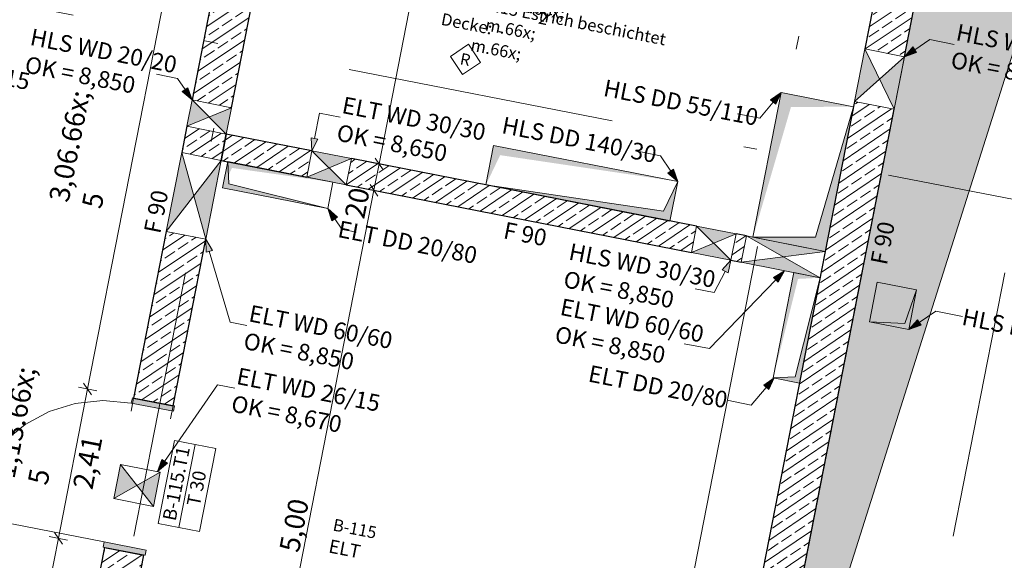
# Model space of a CAD drawing. Extents: x 0 to 69, y 0 to 49.5.
# Drawn here: x 18.9 to 26.2, y 22.8 to 26.8 of the extents above; entities that cross this region are included whole.
import ezdxf
from ezdxf.xclip import XClip

# ---------------------------------------------------------------- set-up
doc = ezdxf.new("R2010")
doc.units = 0
doc.header["$MEASUREMENT"] = 0
doc.header["$XCLIPFRAME"] = 0
for name, pattern in [('02 Strichlinie eng', [0.115, 0.075, -0.04]), ('Punktlinie 4', [0.1, 0, -0.1]), ('Raster', [0.2, 0.1, -0.05, 0, -0.05]), ('Schnittlinie', [0.3, 0.15, -0.075, 0, -0.075]), ('Untersicht', [0.1, 0.075, -0.025])]:
    doc.linetypes.add(name, pattern=pattern)
for name, color, linetype in [('10 Wand innen tragend', 7, 'Continuous'), ('80 Raum', 7, 'Continuous'), ('90 Schnitt Marker.BT0', 7, 'Continuous'), ('95 L5 Ausführungsplanung Bemaßung.roh', 7, 'Continuous'), ('95 L5 Ausführungsplanung Beschriftung Aussparungen', 7, 'Continuous'), ('95 L5 Ausführungsplanung Beschriftung.allgemein', 7, 'Continuous'), ('Neubau_00 Achsraster', 7, 'Continuous'), ('Neubau_10 Wand innen tragend', 7, 'Continuous'), ('Neubau_20 Decke', 7, 'Continuous'), ('Neubau_95 L5 Ausführungsplanung Bemaßung.roh', 7, 'Continuous'), ('Neubau_95 L5 Ausführungsplanung Beschriftung Aussparungen', 7, 'Continuous'), ('Neubau_95 L5 Ausführungsplanung Beschriftung.allgemein', 7, 'Continuous'), ('Neubau_95 L5 Ausführungsplanung Beschriftung.roh', 7, 'Continuous')]:
    doc.layers.add(name, color=color, linetype=linetype)
doc.styles.add('ERSTELLTER_STIL_15', font='txt')
doc.styles.add('ERSTELLTER_STIL_2', font='arial.ttf')
doc.styles.add('ERSTELLTER_STIL_6', font='ARIALN.TTF')
doc.styles.add('ERSTELLTER_STIL_7', font='ARIALN.TTF')
pattern_1 = [(33.91504, (-84.79139, 0.6271), (-0.06695556, 0.0995839), []), (33.91504, (-84.82486, 0.6769), (-0.06695556, 0.0995839), [0.09, -0.03])]

# ---------------------------------------------------------------- blocks, each defined once
blk = doc.blocks.new('Zeichnung_4_1', base_point=(-84.7914, 0.6271))
at = {"layer": 'Neubau_10 Wand innen tragend', "linetype": 'Continuous', "lineweight": 0, "true_color": 0x000000}
h = blk.add_hatch(dxfattribs=at)
h.set_pattern_fill('Beton__Stahlbeton_0001', color=18, style=0, pattern_type=2)
h.set_pattern_definition(pattern_1)
h.paths.add_polyline_path([(25.2089, 26.5793), (25.5033, 26.5216), (25.7467, 27.7636), (25.4523, 27.8213)])
h = blk.add_hatch(dxfattribs=at)
h.set_pattern_fill('Beton__Stahlbeton_0001', color=18, style=0, pattern_type=2)
h.set_pattern_definition(pattern_1)
h.paths.add_polyline_path([(20.1871, 26.1988), (20.4815, 26.1411), (20.6353, 26.9261), (20.3409, 26.9838)])
at = {"layer": 'Neubau_10 Wand innen tragend', "linetype": 'Continuous', "lineweight": 18, "true_color": 0x9b9b9b}
for points in [[(25.2089, 26.5793), (25.132, 26.1867), (25.3177, 26.3542)], [(25.4264, 26.129), (25.5033, 26.5216), (25.3177, 26.3542)], [(20.1871, 26.1988), (20.1486, 26.0025), (20.315, 26.0718)], [(20.443, 25.9448), (20.4815, 26.1411), (20.315, 26.0718)], [(20.1102, 25.8062), (19.9948, 25.2174), (20.1997, 25.4829)], [(21.3769, 25.7618), (21.0825, 25.8195), (21.2104, 25.6925)], [(20.2892, 25.1597), (20.4046, 25.7485), (20.1997, 25.4829)], [(21.044, 25.6232), (21.3384, 25.5656), (21.2104, 25.6925)], [(24.2474, 25.1994), (23.953, 25.2571), (24.081, 25.1301)], [(23.9146, 25.0608), (24.209, 25.0032), (24.081, 25.1301)], [(24.913, 25.069), (24.3242, 25.1844), (24.5994, 25.0286)], [(24.2858, 24.9881), (24.8746, 24.8727), (24.5994, 25.0286)], [(19.6545, 23.4804), (19.6045, 23.2253), (19.7767, 23.324)], [(19.8989, 23.1676), (19.9489, 23.4227), (19.7767, 23.324)]]:
    blk.add_hatch(color=253, dxfattribs=at).paths.add_polyline_path(points)
at = {"layer": 'Neubau_10 Wand innen tragend', "linetype": 'Continuous', "lineweight": 0, "true_color": 0x000000}
h = blk.add_hatch(dxfattribs=at)
h.set_pattern_fill('Beton__Stahlbeton_0001', color=18, style=0, pattern_type=2)
h.set_pattern_definition(pattern_1)
h.paths.add_polyline_path([(23.9863, 20.3389), (24.2807, 20.2813), (25.4264, 26.129), (25.132, 26.1867)])
h = blk.add_hatch(dxfattribs=at)
h.set_pattern_fill('Beton__Stahlbeton_0001', color=18, style=0, pattern_type=2)
h.set_pattern_definition(pattern_1)
h.paths.add_polyline_path([(20.443, 25.9448), (20.1486, 26.0025), (20.1102, 25.8062), (20.4046, 25.7485)])
h = blk.add_hatch(dxfattribs=at)
h.set_pattern_fill('Beton__Stahlbeton_0001', color=18, style=0, pattern_type=2)
h.set_pattern_definition(pattern_1)
h.paths.add_polyline_path([(21.0825, 25.8195), (20.443, 25.9448), (20.4046, 25.7485), (21.044, 25.6232)])
h = blk.add_hatch(dxfattribs=at)
h.set_pattern_fill('Beton__Stahlbeton_0001', color=18, style=0, pattern_type=2)
h.set_pattern_definition(pattern_1)
h.paths.add_polyline_path([(21.3769, 25.7618), (21.3384, 25.5656), (23.9146, 25.0608), (23.953, 25.2571)])
h = blk.add_hatch(dxfattribs=at)
h.set_pattern_fill('Beton__Stahlbeton_0001', color=18, style=0, pattern_type=2)
h.set_pattern_definition(pattern_1)
h.paths.add_polyline_path([(19.7516, 23.976), (20.046, 23.9183), (20.2892, 25.1597), (19.9948, 25.2174)])
h = blk.add_hatch(dxfattribs=at)
h.set_pattern_fill('Beton__Stahlbeton_0001', color=18, style=0, pattern_type=2)
h.set_pattern_definition(pattern_1)
h.paths.add_polyline_path([(24.2474, 25.1994), (24.209, 25.0032), (24.2858, 24.9881), (24.3242, 25.1844)])
at = {"layer": 'Neubau_10 Wand innen tragend', "linetype": 'Continuous', "lineweight": 0, "true_color": 0x3fe0fe}
for points in [[(20.0558, 23.9164), (19.7418, 23.9779), (19.7341, 23.9387), (20.0481, 23.8771)], [(19.8376, 22.8026), (19.8453, 22.8418), (19.5312, 22.9033), (19.5235, 22.8641)]]:
    blk.add_hatch(color=141, dxfattribs=at).paths.add_polyline_path(points)
at = {"layer": 'Neubau_10 Wand innen tragend', "linetype": 'Continuous', "lineweight": 0, "true_color": 0x000000}
h = blk.add_hatch(dxfattribs=at)
h.set_pattern_fill('Beton__Stahlbeton_0001', color=18, style=0, pattern_type=2)
h.set_pattern_definition(pattern_1)
h.paths.add_polyline_path([(19.1296, 20.8013), (19.424, 20.7437), (19.8278, 22.8045), (19.5334, 22.8622)])
at = {"layer": 'Neubau_20 Decke', "linetype": 'Continuous', "lineweight": 0, "true_color": 0x000000}
for points in [[(25.1245, 26.1485), (24.5848, 26.2542), (24.3733, 25.1748), (24.6571, 26.1467)], [(24.3733, 25.1748), (24.913, 25.069), (25.1245, 26.1485), (24.8407, 25.1766)], [(23.8118, 25.5905), (22.4379, 25.8596), (22.3802, 25.5652), (22.4866, 25.7872)], [(21.2387, 25.5851), (20.4536, 25.7389), (20.4152, 25.5426), (20.4852, 25.692)], [(20.4536, 25.7389), (20.4152, 25.5426), (21.2002, 25.3888), (20.4621, 25.5742)], [(22.3802, 25.5652), (23.7541, 25.2961), (23.8118, 25.5905), (23.7054, 25.3686)], [(24.8746, 24.8727), (24.6783, 24.9112), (24.5245, 24.1261), (24.7099, 24.8643)], [(24.5245, 24.1261), (24.7208, 24.0877), (24.8746, 24.8727), (24.6892, 24.1346)], [(25.2425, 24.545), (25.5369, 24.4874), (25.5946, 24.7818), (25.5073, 24.5314)]]:
    blk.add_hatch(color=18, dxfattribs=at).paths.add_polyline_path(points)
at = {"layer": 'Neubau_95 L5 Ausführungsplanung Beschriftung Aussparungen', "linetype": 'Continuous', "lineweight": 18, "true_color": 0x00a800}
for points in [[(25.5033, 26.5216), (25.5947, 26.5529), (25.5668, 26.5944)], [(20.1871, 26.1988), (20.1558, 26.2902), (20.1143, 26.2623)], [(24.5848, 26.2542), (24.5054, 26.1991), (24.5436, 26.1668)], [(21.0825, 25.8195), (21.1249, 25.9063), (21.0759, 25.9159)], [(23.8118, 25.5905), (23.7805, 25.6818), (23.739, 25.654)], [(24.209, 25.0032), (24.1438, 24.9319), (24.1881, 24.9088)], [(25.5369, 24.4874), (25.6283, 24.5187), (25.6004, 24.5602)]]:
    blk.add_hatch(color=94, dxfattribs=at).paths.add_polyline_path(points)
at = {"layer": 'Neubau_95 L5 Ausführungsplanung Beschriftung Aussparungen', "linetype": 'Continuous', "lineweight": 18}
for points in [[(21.2002, 25.3888), (21.2316, 25.2974), (21.273, 25.3253)], [(20.2892, 25.1597), (20.2916, 25.0631), (20.3395, 25.0773)], [(24.6086, 24.9249), (24.5258, 24.875), (24.5618, 24.8403)], [(24.5325, 24.1265), (24.4532, 24.0714), (24.4914, 24.0391)], [(19.9293, 23.4266), (20.003, 23.489), (19.9619, 23.5175)]]:
    blk.add_hatch(color=6, dxfattribs=at).paths.add_polyline_path(points)
at = {"layer": 'Neubau_95 L5 Ausführungsplanung Beschriftung.roh', "linetype": 'Continuous', "lineweight": 0, "true_color": 0x4d4d4d}
blk.add_hatch(color=251, dxfattribs=at).paths.add_polyline_path([(39.9909, 27.2355), (26.1736, 29.9426), (24.2077, 19.9084), (26.9961, 28.7078)])
at = {"layer": '90 Schnitt Marker.BT0', "color": 7, "linetype": 'Schnittlinie', "lineweight": 13, "ltscale": 20}
blk.add_line((29.0988, 49.05), (20.1765, 3.5092), dxfattribs=at)
at = {"layer": 'Neubau_00 Achsraster', "color": 5, "linetype": 'Raster', "lineweight": 18, "ltscale": 20}
for p, q in [((24.8675, 49.05), (15.4706, 1.087)), ((30.9816, 49.05), (21.4697, 0.5)), ((1.2436, 30.3687), (59.45, 18.9649))]:
    blk.add_line(p, q, dxfattribs=at)
at = {"layer": 'Neubau_10 Wand innen tragend', "color": 7, "linetype": 'Continuous', "lineweight": 13, "ltscale": 20}
for p, q in [((25.2089, 26.5793), (25.4264, 26.129)), ((25.132, 26.1867), (25.5033, 26.5216)), ((20.1871, 26.1988), (20.443, 25.9448)), ((20.1486, 26.0025), (20.4815, 26.1411)), ((20.2892, 25.1597), (20.1102, 25.8062)), ((21.0825, 25.8195), (21.3384, 25.5656)), ((20.4046, 25.7485), (19.9948, 25.2174)), ((21.3769, 25.7618), (21.044, 25.6232)), ((23.953, 25.2571), (24.209, 25.0032)), ((24.2474, 25.1994), (23.9146, 25.0608)), ((24.8746, 24.8727), (24.3242, 25.1844)), ((24.2858, 24.9881), (24.913, 25.069)), ((20.0894, 23.0105), (20.2105, 23.6288)), ((19.6545, 23.4804), (19.8989, 23.1676)), ((19.6045, 23.2253), (19.9489, 23.4227))]:
    blk.add_line(p, q, dxfattribs=at)
at = {"layer": 'Neubau_10 Wand innen tragend', "color": 7, "linetype": 'Punktlinie 4', "lineweight": 13, "ltscale": 20}
for p, q in [((19.7516, 23.976), (19.5334, 22.8622)), ((20.046, 23.9183), (19.8278, 22.8045))]:
    blk.add_line(p, q, dxfattribs=at)
at = {"layer": 'Neubau_10 Wand innen tragend', "color": 7, "linetype": 'Continuous', "lineweight": 18, "ltscale": 20}
for p, q in [((19.7341, 23.9387), (19.7418, 23.9779)), ((19.7418, 23.9779), (20.0558, 23.9164)), ((20.0481, 23.8771), (19.7341, 23.9387)), ((20.0558, 23.9164), (20.0481, 23.8771)), ((19.5312, 22.9033), (18.4959, 23.1062)), ((19.5312, 22.9033), (19.5235, 22.8641)), ((19.5235, 22.8641), (19.8376, 22.8026)), ((19.8453, 22.8418), (19.5312, 22.9033)), ((19.8376, 22.8026), (19.8453, 22.8418))]:
    blk.add_line(p, q, dxfattribs=at)
at = {"layer": 'Neubau_10 Wand innen tragend', "color": 7, "linetype": 'Continuous', "lineweight": 25, "ltscale": 20}
for p, q in [((19.7516, 23.976), (20.046, 23.9183)), ((19.7516, 23.976), (20.046, 23.9183)), ((19.7516, 23.976), (20.046, 23.9183)), ((19.5334, 22.8622), (19.8278, 22.8045)), ((19.5334, 22.8622), (19.8278, 22.8045)), ((19.5334, 22.8622), (19.8278, 22.8045))]:
    blk.add_line(p, q, dxfattribs=at)
at = {"layer": 'Neubau_10 Wand innen tragend', "color": 7, "linetype": 'Continuous', "lineweight": 25, "ltscale": 20, "flags": 128}
for points in [[(25.4523, 27.8213), (25.2089, 26.5793)], [(25.5033, 26.5216), (25.7467, 27.7636)], [(20.3409, 26.9838), (20.1871, 26.1988)], [(20.4815, 26.1411), (20.6353, 26.9261)], [(25.132, 26.1867), (23.9863, 20.3389)], [(24.2807, 20.2813), (25.4264, 26.129)], [(20.1486, 26.0025), (20.1102, 25.8062)], [(20.4046, 25.7485), (20.443, 25.9448)], [(20.443, 25.9448), (20.4046, 25.7485)], [(21.0825, 25.8195), (20.443, 25.9448)], [(20.4046, 25.7485), (21.044, 25.6232)], [(23.953, 25.2571), (21.3769, 25.7618)], [(21.3384, 25.5656), (23.9146, 25.0608)], [(19.9948, 25.2174), (19.7516, 23.976)], [(20.046, 23.9183), (20.2892, 25.1597)], [(24.3242, 25.1844), (24.2474, 25.1994)], [(24.209, 25.0032), (24.2858, 24.9881)], [(19.5334, 22.8622), (19.1296, 20.8013)], [(19.424, 20.7437), (19.8278, 22.8045)]]:
    blk.add_lwpolyline(points, dxfattribs=at)
at = {"layer": 'Neubau_10 Wand innen tragend', "color": 7, "linetype": 'Continuous', "lineweight": 13, "ltscale": 20, "flags": 128}
for points in [[(25.2089, 26.5793), (25.132, 26.1867)], [(25.5033, 26.5216), (25.2089, 26.5793)], [(25.4264, 26.129), (25.5033, 26.5216)], [(20.1871, 26.1988), (20.1486, 26.0025)], [(20.4815, 26.1411), (20.1871, 26.1988)], [(25.132, 26.1867), (25.4264, 26.129)], [(20.443, 25.9448), (20.4815, 26.1411)], [(20.1486, 26.0025), (20.443, 25.9448)], [(20.1102, 25.8062), (19.9948, 25.2174)], [(20.4046, 25.7485), (20.1102, 25.8062)], [(21.0825, 25.8195), (21.044, 25.6232)], [(21.3769, 25.7618), (21.0825, 25.8195)], [(20.2892, 25.1597), (20.4046, 25.7485)], [(21.3384, 25.5656), (21.3769, 25.7618)], [(21.044, 25.6232), (21.3384, 25.5656)], [(19.9948, 25.2174), (20.2892, 25.1597)], [(23.953, 25.2571), (23.9146, 25.0608)], [(24.2474, 25.1994), (23.953, 25.2571)], [(24.209, 25.0032), (24.2474, 25.1994)], [(24.3242, 25.1844), (24.2858, 24.9881)], [(24.913, 25.069), (24.3242, 25.1844)], [(23.9146, 25.0608), (24.209, 25.0032)], [(24.8746, 24.8727), (24.913, 25.069)], [(24.2858, 24.9881), (24.8746, 24.8727)], [(19.6545, 23.4804), (19.6045, 23.2253)], [(19.9489, 23.4227), (19.6545, 23.4804)], [(19.8989, 23.1676), (19.9489, 23.4227)], [(19.6045, 23.2253), (19.8989, 23.1676)]]:
    blk.add_lwpolyline(points, dxfattribs=at)
blk.add_lwpolyline([(20.2436, 22.9802), (20.3648, 23.5986), (20.2105, 23.6288), (20.0563, 23.659), (19.9352, 23.0407), (20.0894, 23.0105)], close=True, dxfattribs=at)
at = {"layer": 'Neubau_10 Wand innen tragend', "color": 7, "linetype": 'Continuous', "lineweight": 13, "ltscale": 20}
blk.add_arc((19.5312, 22.9033), 1.055, 78.91504, 168.91504, dxfattribs=at)
at = {"layer": 'Neubau_20 Decke', "color": 7, "linetype": '02 Strichlinie eng', "lineweight": 13, "ltscale": 20}
for p, q in [((25.1245, 26.1485), (24.8407, 25.1766)), ((20.4621, 25.5742), (20.4536, 25.7389)), ((21.2002, 25.3888), (20.4621, 25.5742)), ((23.8118, 25.5905), (23.7054, 25.3686)), ((23.7054, 25.3686), (22.3802, 25.5652)), ((24.8407, 25.1766), (24.3733, 25.1748)), ((24.8746, 24.8727), (24.6892, 24.1346)), ((25.5946, 24.7818), (25.5073, 24.5314)), ((25.5073, 24.5314), (25.2425, 24.545)), ((24.6892, 24.1346), (24.5245, 24.1261))]:
    blk.add_line(p, q, dxfattribs=at)
at = {"layer": 'Neubau_20 Decke', "color": 7, "linetype": 'Continuous', "lineweight": 13, "ltscale": 20, "flags": 128}
for points in [[(38.025, 17.2013), (24.2077, 19.9084), (26.1736, 29.9426), (39.9909, 27.2355)], [(24.5848, 26.2542), (24.3733, 25.1748)], [(25.1245, 26.1485), (24.5848, 26.2542)], [(24.913, 25.069), (25.1245, 26.1485)], [(22.4379, 25.8596), (22.3802, 25.5652)], [(23.8118, 25.5905), (22.4379, 25.8596)], [(20.4536, 25.7389), (20.4152, 25.5426)], [(21.2387, 25.5851), (20.4536, 25.7389)], [(21.2002, 25.3888), (21.2387, 25.5851)], [(23.7541, 25.2961), (23.8118, 25.5905)], [(20.4152, 25.5426), (21.2002, 25.3888)], [(22.3802, 25.5652), (23.7541, 25.2961)], [(24.3733, 25.1748), (24.913, 25.069)], [(24.6783, 24.9112), (24.5245, 24.1261)], [(24.8746, 24.8727), (24.6783, 24.9112)], [(24.7208, 24.0877), (24.8746, 24.8727)], [(24.5245, 24.1261), (24.7208, 24.0877)]]:
    blk.add_lwpolyline(points, dxfattribs=at)
at = {"layer": 'Neubau_20 Decke', "color": 7, "linetype": 'Untersicht', "lineweight": 13, "ltscale": 20, "flags": 128}
for points in [[(24.5848, 26.2542), (24.3733, 25.1748)], [(25.1245, 26.1485), (24.5848, 26.2542)], [(24.913, 25.069), (25.1245, 26.1485)], [(22.4379, 25.8596), (22.3802, 25.5652)], [(23.8118, 25.5905), (22.4379, 25.8596)], [(20.4536, 25.7389), (20.4152, 25.5426)], [(21.2387, 25.5851), (20.4536, 25.7389)], [(21.2002, 25.3888), (21.2387, 25.5851)], [(23.7541, 25.2961), (23.8118, 25.5905)], [(20.4152, 25.5426), (21.2002, 25.3888)], [(22.3802, 25.5652), (23.7541, 25.2961)], [(24.3733, 25.1748), (24.913, 25.069)], [(24.6783, 24.9112), (24.5245, 24.1261)], [(24.8746, 24.8727), (24.6783, 24.9112)], [(24.7208, 24.0877), (24.8746, 24.8727)], [(25.3002, 24.8394), (25.2425, 24.545)], [(25.5946, 24.7818), (25.3002, 24.8394)], [(25.5369, 24.4874), (25.5946, 24.7818)], [(25.2425, 24.545), (25.5369, 24.4874)], [(24.5245, 24.1261), (24.7208, 24.0877)]]:
    blk.add_lwpolyline(points, dxfattribs=at)
at = {"layer": 'Neubau_95 L5 Ausführungsplanung Bemaßung.roh', "color": 7, "linetype": 'Continuous', "lineweight": 13, "ltscale": 20}
for p, q in [((21.5836, 25.7213), (22.5497, 30.6526)), ((19.4081, 24.0433), (19.9974, 27.0511)), ((21.6526, 25.7078), (21.5146, 25.7348)), ((21.5451, 25.5251), (21.5836, 25.7213)), ((21.554, 25.7653), (21.6132, 25.6773)), ((20.5838, 20.6183), (21.5451, 25.5251)), ((21.6141, 25.5115), (21.4761, 25.5386)), ((21.5155, 25.5691), (21.5747, 25.481)), ((19.1899, 22.9295), (19.4081, 24.0433)), ((19.4771, 24.0298), (19.3391, 24.0568)), ((19.3785, 24.0873), (19.4377, 23.9993)), ((18.7477, 20.6724), (19.1899, 22.9295)), ((19.2589, 22.9159), (19.1209, 22.943)), ((19.1603, 22.9735), (19.2195, 22.8854))]:
    blk.add_line(p, q, dxfattribs=at)
at = {"layer": 'Neubau_95 L5 Ausführungsplanung Beschriftung Aussparungen', "color": 94, "linetype": 'Continuous', "lineweight": 18, "ltscale": 20, "true_color": 0x00a800}
for p, q in [((25.5808, 26.5737), (25.6926, 26.6488)), ((25.6926, 26.6488), (25.8752, 26.6131)), ((25.5033, 26.5216), (25.5668, 26.5944)), ((25.5033, 26.5216), (25.5947, 26.5529)), ((25.5668, 26.5944), (25.5947, 26.5529)), ((20.0786, 26.3601), (19.921, 26.391)), ((20.135, 26.2762), (20.0786, 26.3601)), ((20.1143, 26.2623), (20.1558, 26.2902)), ((20.1871, 26.1988), (20.1143, 26.2623)), ((20.1871, 26.1988), (20.1558, 26.2902)), ((24.5848, 26.2542), (24.5054, 26.1991)), ((24.5848, 26.2542), (24.5436, 26.1668)), ((24.5245, 26.183), (24.4236, 26.0636)), ((24.5436, 26.1668), (24.5054, 26.1991)), ((21.1004, 25.9111), (21.1376, 26.1008)), ((21.1376, 26.1008), (21.2925, 26.0704)), ((24.4236, 26.0636), (24.2567, 26.0963)), ((21.0759, 25.9159), (21.1249, 25.9063)), ((21.0825, 25.8195), (21.0759, 25.9159)), ((21.0825, 25.8195), (21.1249, 25.9063)), ((23.6826, 25.7827), (23.4982, 25.8188)), ((23.7597, 25.6679), (23.6826, 25.7827)), ((23.739, 25.654), (23.7805, 25.6818)), ((23.8118, 25.5905), (23.739, 25.654)), ((23.8118, 25.5905), (23.7805, 25.6818)), ((24.209, 25.0032), (24.1438, 24.9319)), ((24.209, 25.0032), (24.1881, 24.9088)), ((24.1659, 24.9204), (24.0835, 24.7619)), ((24.1881, 24.9088), (24.1438, 24.9319)), ((24.0835, 24.7619), (23.9408, 24.7899)), ((25.6143, 24.5394), (25.7382, 24.6227)), ((25.7382, 24.6227), (25.9371, 24.5837)), ((25.5369, 24.4874), (25.6004, 24.5602)), ((25.6004, 24.5602), (25.6283, 24.5187)), ((25.5369, 24.4874), (25.6283, 24.5187))]:
    blk.add_line(p, q, dxfattribs=at)
at = {"layer": 'Neubau_95 L5 Ausführungsplanung Beschriftung Aussparungen', "color": 6, "linetype": 'Continuous', "lineweight": 18, "ltscale": 20}
for p, q in [((21.2002, 25.3888), (21.273, 25.3253)), ((21.2002, 25.3888), (21.2316, 25.2974)), ((21.273, 25.3253), (21.2316, 25.2974)), ((21.2523, 25.3114), (21.3043, 25.234)), ((21.3043, 25.234), (21.4122, 25.2129)), ((20.2892, 25.1597), (20.3395, 25.0773)), ((20.2892, 25.1597), (20.2916, 25.0631)), ((20.3395, 25.0773), (20.2916, 25.0631)), ((20.3155, 25.0702), (20.4712, 24.5414)), ((24.6086, 24.9249), (24.5258, 24.875)), ((24.6086, 24.9249), (24.5618, 24.8403)), ((24.5438, 24.8577), (24.0487, 24.3441)), ((24.5618, 24.8403), (24.5258, 24.875)), ((20.4712, 24.5414), (20.5974, 24.5167)), ((24.0487, 24.3441), (23.8606, 24.3809)), ((24.5325, 24.1265), (24.4532, 24.0714)), ((24.5325, 24.1265), (24.4914, 24.0391)), ((19.9824, 23.5033), (20.3777, 24.0742)), ((20.3777, 24.0742), (20.5058, 24.0491)), ((24.4723, 24.0553), (24.3609, 23.9234)), ((24.4914, 24.0391), (24.4532, 24.0714)), ((24.3609, 23.9234), (24.1806, 23.9588)), ((19.9293, 23.4266), (19.9619, 23.5175)), ((19.9619, 23.5175), (20.003, 23.489)), ((19.9293, 23.4266), (20.003, 23.489))]:
    blk.add_line(p, q, dxfattribs=at)
at = {"layer": 'Neubau_95 L5 Ausführungsplanung Beschriftung.allgemein', "color": 7, "linetype": 'Continuous', "lineweight": 13, "ltscale": 20}
for p, q in [((22.1152, 26.5232), (22.2501, 26.6139)), ((22.2501, 26.6139), (22.3409, 26.479)), ((22.2059, 26.3882), (22.1152, 26.5232)), ((22.3409, 26.479), (22.2059, 26.3882))]:
    blk.add_line(p, q, dxfattribs=at)
at = {"layer": 'Neubau_95 L5 Ausführungsplanung Beschriftung.roh', "color": 7, "linetype": 'Continuous', "lineweight": 13, "ltscale": 20, "flags": 128}
blk.add_lwpolyline([(39.9909, 27.2355), (26.9961, 28.7078), (24.2077, 19.9084), (26.1736, 29.9426)], close=True, dxfattribs=at)
at = {"layer": '10 Wand innen tragend', "color": 7, "linetype": 'Continuous', "lineweight": 18, "char_height": 0.1, "rotation": 78.91504, "style": 'ERSTELLTER_STIL_2'}
for s, insert, attachment_point in [('\\A1;{\\pql;\\pt0;\\fArial|b0|i0|c0|p0;\\W1.000000;B-115.T1}', (20.0647, 23.0541), 7), ('\\A1;{\\pql;\\pt0;\\fArial|b0|i0|c0|p0;\\W1.000000;T 30}', (20.1465, 23.183), 1), ('\\A1;{\\pql;\\pt0;\\fArial|b0|i0|c0|p0;\\W1.000000;}', (20.0967, 23.0478), 1)]:
    blk.add_mtext(s, dxfattribs=dict(at, insert=insert, attachment_point=attachment_point))
at = {"layer": '80 Raum', "color": 7, "linetype": 'Continuous', "lineweight": 13, "attachment_point": 1, "rotation": 348.91504}
for s, insert, char_height, style in [('\\A1;{\\pql;\\pt0,0.05;\\fDINCE-Light|b0|i0|c0|p0;\\W1.000000;22,89\\fDINCE-Light|b0|i0|c0|p0;\\W1.000000;\\A1{\\H.66x;\\S^  ;}\\fDINCE-Light|b0|i0|c0|p0;\\W1.000000; m\\fDINCE-Light|b0|i0|c0|p0;\\W1.000000;\\A1{\\H.66x;\\S2^  ;}}', (22.4808, 27.2842), 0.09, 'ERSTELLTER_STIL_15'), ('\\A1;{\\pql;\\pt0,0.05;\\fDINCE-Light|b0|i0|c0|p0;\\W1.000000;19,160\\fDINCE-Light|b0|i0|c0|p0;\\W1.000000;\\A1{\\H.66x;\\S^  ;}\\fDINCE-Light|b0|i0|c0|p0;\\W1.000000; m\\fDINCE-Light|b0|i0|c0|p0;\\W1.000000;\\A1{\\H.66x;\\S^  ;}}', (22.372, 27.1328), 0.09, 'ERSTELLTER_STIL_15'), ('\\A1;{\\pql;\\pt0;\\fDINCE-Light|b0|i0|c0|p0;\\W1.000000;B3.13 Estrich beschichtet}', (22.3187, 26.9706), 0.09, 'ERSTELLTER_STIL_15'), ('\\A1;{\\pql;\\pt0;\\fDINCE-Light|b0|i0|c0|p0;\\W1.000000;Decke: }', (22.0574, 26.8488), 0.09, 'ERSTELLTER_STIL_15'), ('\\A1;{\\pql;\\pt0;\\fDINCE-Light|b0|i0|c0|p0;\\W1.000000;-}', (22.4799, 26.765), 0.09, 'ERSTELLTER_STIL_15'), ('\\A1;{\\pql;\\pt0;\\fDINCE-Light|b0|i0|c0|p0;\\W1.000000;B-115}', (21.2501, 23.077), 0.09, 'ERSTELLTER_STIL_15'), ('\\A1;{\\pql;\\pt0;\\fDINCE-Light|b0|i0|c0|p0;\\W1.000000;}', (21.5912, 23.0546), 0.09, 'ERSTELLTER_STIL_15'), ('\\A1;{\\pql;\\pt0;\\fArial Narrow|b1|i0|c0|p0;\\W1.000000;ELT}', (21.2199, 22.9229), 0.1, 'ERSTELLTER_STIL_7'), ('\\A1;{\\pql;\\pt0;\\fArial Narrow|b1|i0|c0|p0;\\W1.000000;}', (21.4405, 22.9115), 0.1, 'ERSTELLTER_STIL_7')]:
    blk.add_mtext(s, dxfattribs=dict(at, insert=insert, char_height=char_height, style=style))
at = {"layer": '95 L5 Ausführungsplanung Bemaßung.roh', "color": 7, "linetype": 'Continuous', "lineweight": 13, "char_height": 0.15, "attachment_point": 7, "rotation": 78.91504, "style": 'ERSTELLTER_STIL_6'}
for s, insert in [('\\A1;{\\pql;\\fArial Narrow|b0|i0|c0|p0;\\W1.000000;3,06\\fArial Narrow|b0|i0|c0|p0;\\W1.000000;\\A1{\\H.66x;\\S5^  ;}}', (19.7166, 25.3398)), ('\\A1;{\\pql;\\fArial Narrow|b0|i0|c0|p0;\\W1.000000;1,13\\fArial Narrow|b0|i0|c0|p0;\\W1.000000;\\A1{\\H.66x;\\S5^  ;}}', (19.3128, 23.279))]:
    blk.add_mtext(s, dxfattribs=dict(at, insert=insert))
for s, insert, width in [('\\A1;{\\pql;\\fArial Narrow|b0|i0|c0|p0;\\W1.000000;20}', (21.4713, 25.3045), 0.193154), ('\\A1;{\\pql;\\fArial Narrow|b0|i0|c0|p0;\\W1.000000;2,41}', (19.4431, 23.2859), 0.338018), ('\\A1;{\\pql;\\fArial Narrow|b0|i0|c0|p0;\\W1.000000;5,00}', (20.984, 22.8168), 0.338018)]:
    blk.add_mtext(s, dxfattribs=dict(at, insert=insert, width=width))
at = {"layer": '95 L5 Ausführungsplanung Beschriftung Aussparungen', "color": 94, "linetype": 'Continuous', "lineweight": 18, "true_color": 0x00a800, "char_height": 0.125, "attachment_point": 4, "rotation": 348.91491, "line_spacing_factor": 1.004805, "style": 'ERSTELLTER_STIL_6'}
for s, insert in [('\\A1;{\\pql;\\fArial Narrow|b0|i0|c0|p0;\\W1.000000;HLS\\fArial Narrow|b0|i0|c0|p0;\\W1.000000; WD\\fArial|b0|i0|c0|p0;\\H1.029412x;\\W1.000000; \\fArial Narrow|b0|i0|c0|p0;\\H0.971429x;\\W1.000000;40\\fArial Narrow|b0|i0|c0|p0;\\W1.000000;/\\fArial Narrow|b0|i0|c0|p0;\\W1.000000;20\\P\\pql;\\fArial Narrow|b0|i0|c0|p0;\\W1.000000;OK\\fArial Narrow|b0|i0|c0|p0;\\W1.000000; = \\fArial Narrow|b0|i0|c0|p0;\\W1.000000;8,550}', (25.8735, 26.604)), ('\\A1;{\\pql;\\fArial Narrow|b0|i0|c0|p0;\\W1.000000;HLS\\fArial Narrow|b0|i0|c0|p0;\\W1.000000; WD\\fArial|b0|i0|c0|p0;\\H1.029412x;\\W1.000000; \\fArial Narrow|b0|i0|c0|p0;\\H0.971429x;\\W1.000000;20\\fArial Narrow|b0|i0|c0|p0;\\W1.000000;/\\fArial Narrow|b0|i0|c0|p0;\\W1.000000;20\\P\\pql;\\fArial Narrow|b0|i0|c0|p0;\\W1.000000;OK\\fArial Narrow|b0|i0|c0|p0;\\W1.000000; = \\fArial Narrow|b0|i0|c0|p0;\\W1.000000;8,850}', (18.9635, 26.5692)), ('\\A1;{\\pql;\\fArial Narrow|b0|i0|c0|p0;\\W1.000000;ELT\\fArial Narrow|b0|i0|c0|p0;\\W1.000000; WD\\fArial|b0|i0|c0|p0;\\H1.029412x;\\W1.000000; \\fArial Narrow|b0|i0|c0|p0;\\H0.971429x;\\W1.000000;30\\fArial Narrow|b0|i0|c0|p0;\\W1.000000;/\\fArial Narrow|b0|i0|c0|p0;\\W1.000000;30\\P\\pql;\\fArial Narrow|b0|i0|c0|p0;\\W1.000000;OK\\fArial Narrow|b0|i0|c0|p0;\\W1.000000; = \\fArial Narrow|b0|i0|c0|p0;\\W1.000000;8,650}', (21.2907, 26.0614)), ('\\A1;{\\pql;\\fArial Narrow|b0|i0|c0|p0;\\W1.000000;HLS\\fArial Narrow|b0|i0|c0|p0;\\W1.000000; WD\\fArial|b0|i0|c0|p0;\\H1.029412x;\\W1.000000; \\fArial Narrow|b0|i0|c0|p0;\\H0.971429x;\\W1.000000;30\\fArial Narrow|b0|i0|c0|p0;\\W1.000000;/\\fArial Narrow|b0|i0|c0|p0;\\W1.000000;30\\P\\pql;\\fArial Narrow|b0|i0|c0|p0;\\W1.000000;OK\\fArial Narrow|b0|i0|c0|p0;\\W1.000000; = \\fArial Narrow|b0|i0|c0|p0;\\W1.000000;8,850}', (22.9833, 24.9681))]:
    blk.add_mtext(s, dxfattribs=dict(at, insert=insert))
at = {"layer": '95 L5 Ausführungsplanung Beschriftung Aussparungen', "color": 6, "linetype": 'Continuous', "lineweight": 18, "char_height": 0.125, "attachment_point": 4, "line_spacing_factor": 1.004805, "style": 'ERSTELLTER_STIL_6'}
for s, insert, rotation in [('\\A1;{\\pql;\\fArial Narrow|b0|i0|c0|p0;\\W1.000000;HLS\\fArial Narrow|b0|i0|c0|p0;\\W1.000000; WD\\fArial|b0|i0|c0|p0;\\H1.029412x;\\W1.000000; \\fArial Narrow|b0|i0|c0|p0;\\H0.971429x;\\W1.000000;36\\fArial Narrow|b0|i0|c0|p0;\\W1.000000;/\\fArial Narrow|b0|i0|c0|p0;\\W1.000000;15\\P\\pql;\\fArial Narrow|b0|i0|c0|p0;\\W1.000000;OK\\fArial Narrow|b0|i0|c0|p0;\\W1.000000; = \\fArial Narrow|b0|i0|c0|p0;\\W1.000000;8,420}', (17.8672, 26.4439), 348.91518), ('\\A1;{\\pql;\\fArial Narrow|b0|i0|c0|p0;\\W1.000000;ELT\\fArial Narrow|b0|i0|c0|p0;\\W1.000000; WD\\fArial|b0|i0|c0|p0;\\H1.029412x;\\W1.000000; \\fArial Narrow|b0|i0|c0|p0;\\H0.971429x;\\W1.000000;60\\fArial Narrow|b0|i0|c0|p0;\\W1.000000;/\\fArial Narrow|b0|i0|c0|p0;\\W1.000000;60\\P\\pql;\\fArial Narrow|b0|i0|c0|p0;\\W1.000000;OK\\fArial Narrow|b0|i0|c0|p0;\\W1.000000; = \\fArial Narrow|b0|i0|c0|p0;\\W1.000000;8,850}', (22.9189, 24.5561), 348.91488), ('\\A1;{\\pql;\\fArial Narrow|b0|i0|c0|p0;\\W1.000000;ELT\\fArial Narrow|b0|i0|c0|p0;\\W1.000000; WD\\fArial|b0|i0|c0|p0;\\H1.029412x;\\W1.000000; \\fArial Narrow|b0|i0|c0|p0;\\H0.971429x;\\W1.000000;60\\fArial Narrow|b0|i0|c0|p0;\\W1.000000;/\\fArial Narrow|b0|i0|c0|p0;\\W1.000000;60\\P\\pql;\\fArial Narrow|b0|i0|c0|p0;\\W1.000000;OK\\fArial Narrow|b0|i0|c0|p0;\\W1.000000; = \\fArial Narrow|b0|i0|c0|p0;\\W1.000000;8,850}', (20.5956, 24.5077), 348.91488), ('\\A1;{\\pql;\\fArial Narrow|b0|i0|c0|p0;\\W1.000000;ELT\\fArial Narrow|b0|i0|c0|p0;\\W1.000000; WD\\fArial|b0|i0|c0|p0;\\H1.029412x;\\W1.000000; \\fArial Narrow|b0|i0|c0|p0;\\H0.971429x;\\W1.000000;26\\fArial Narrow|b0|i0|c0|p0;\\W1.000000;/\\fArial Narrow|b0|i0|c0|p0;\\W1.000000;15\\P\\pql;\\fArial Narrow|b0|i0|c0|p0;\\W1.000000;OK\\fArial Narrow|b0|i0|c0|p0;\\W1.000000; = \\fArial Narrow|b0|i0|c0|p0;\\W1.000000;8,670}', (20.504, 24.0401), 348.91488)]:
    blk.add_mtext(s, dxfattribs=dict(at, insert=insert, rotation=rotation))
at = {"layer": '95 L5 Ausführungsplanung Beschriftung Aussparungen', "color": 94, "linetype": 'Continuous', "lineweight": 18, "true_color": 0x00a800, "char_height": 0.125, "attachment_point": 4, "rotation": 348.91504, "style": 'ERSTELLTER_STIL_6'}
for s, insert in [('\\A1;{\\pql;\\fArial Narrow|b0|i0|c0|p0;\\W1.000000;HLS\\fArial Narrow|b0|i0|c0|p0;\\W1.000000; \\fArial Narrow|b0|i0|c0|p0;\\W1.000000;DD\\fArial Narrow|b0|i0|c0|p0;\\W1.000000; \\fArial Narrow|b0|i0|c0|p0;\\W1.000000;55\\fArial Narrow|b0|i0|c0|p0;\\W1.000000;/\\fArial Narrow|b0|i0|c0|p0;\\W1.000000;110}', (23.2623, 26.2918)), ('\\A1;{\\pql;\\fArial Narrow|b0|i0|c0|p0;\\W1.000000;HLS\\fArial Narrow|b0|i0|c0|p0;\\W1.000000; \\fArial Narrow|b0|i0|c0|p0;\\W1.000000;DD\\fArial Narrow|b0|i0|c0|p0;\\W1.000000; \\fArial Narrow|b0|i0|c0|p0;\\W1.000000;140\\fArial Narrow|b0|i0|c0|p0;\\W1.000000;/\\fArial Narrow|b0|i0|c0|p0;\\W1.000000;30}', (22.5038, 26.0143)), ('\\A1;{\\pql;\\fArial Narrow|b0|i0|c0|p0;\\W1.000000;HLS\\fArial Narrow|b0|i0|c0|p0;\\W1.000000; \\fArial Narrow|b0|i0|c0|p0;\\W1.000000;DD\\fArial Narrow|b0|i0|c0|p0;\\W1.000000; \\fArial Narrow|b0|i0|c0|p0;\\W1.000000;30\\fArial Narrow|b0|i0|c0|p0;\\W1.000000;/\\fArial Narrow|b0|i0|c0|p0;\\W1.000000;30}', (25.9372, 24.5844))]:
    blk.add_mtext(s, dxfattribs=dict(at, insert=insert))
at = {"layer": '95 L5 Ausführungsplanung Beschriftung Aussparungen', "color": 1, "linetype": 'Continuous', "lineweight": 18, "true_color": 0xf50000, "char_height": 0.125, "attachment_point": 6, "rotation": 348.91504, "style": 'ERSTELLTER_STIL_6'}
for insert in [(22.3121, 25.0372), (24.1808, 23.9594)]:
    blk.add_mtext('\\A1;{\\pqr;\\fArial Narrow|b0|i0|c0|p0;\\W1.000000;ELT\\fArial Narrow|b0|i0|c0|p0;\\W1.000000; \\fArial Narrow|b0|i0|c0|p0;\\W1.000000;DD\\fArial Narrow|b0|i0|c0|p0;\\W1.000000; \\fArial Narrow|b0|i0|c0|p0;\\W1.000000;20\\fArial Narrow|b0|i0|c0|p0;\\W1.000000;/\\fArial Narrow|b0|i0|c0|p0;\\W1.000000;80}', dxfattribs=dict(at, insert=insert))
at = {"layer": '95 L5 Ausführungsplanung Beschriftung.allgemein', "color": 7, "linetype": 'Continuous', "lineweight": 13, "style": 'ERSTELLTER_STIL_6'}
for s, insert, char_height, attachment_point, rotation in [('\\A1;{\\pqr;\\fArial Narrow|b0|i0|c0|p0;\\W1.000000;R}', (22.255, 26.4514), 0.086246, 9, 348.91504), ('\\A1;{\\pql;\\fArial Narrow|b0|i0|c0|p0;\\W1.000000;F 90}', (19.8883, 25.2082), 0.125, 4, 78.91504), ('\\A1;{\\pql;\\fArial Narrow|b0|i0|c0|p0;\\W1.000000;F 90}', (22.516, 25.2298), 0.125, 4, 348.91504), ('\\A1;{\\pql;\\fArial Narrow|b0|i0|c0|p0;\\W1.000000;F 90}', (25.3104, 24.9741), 0.125, 4, 78.91504)]:
    blk.add_mtext(s, dxfattribs=dict(at, insert=insert, char_height=char_height, attachment_point=attachment_point, rotation=rotation))

msp = doc.modelspace()

# ---------------------------------------------------------------- block references
at = {"color": 7, "linetype": 'Continuous', "lineweight": 13, "ltscale": 20}
ref = msp.add_blockref('Zeichnung_4_1', (-84.7914, 0.6271), dxfattribs=at)
XClip(ref).set_block_clipping_path([(1.2334166794, 0.5), (59.4499999983, 0.5), (59.4499996667, 49.0499990053), (1.2499150564, 49.0499927467)])

doc.saveas('drawing.dxf')
